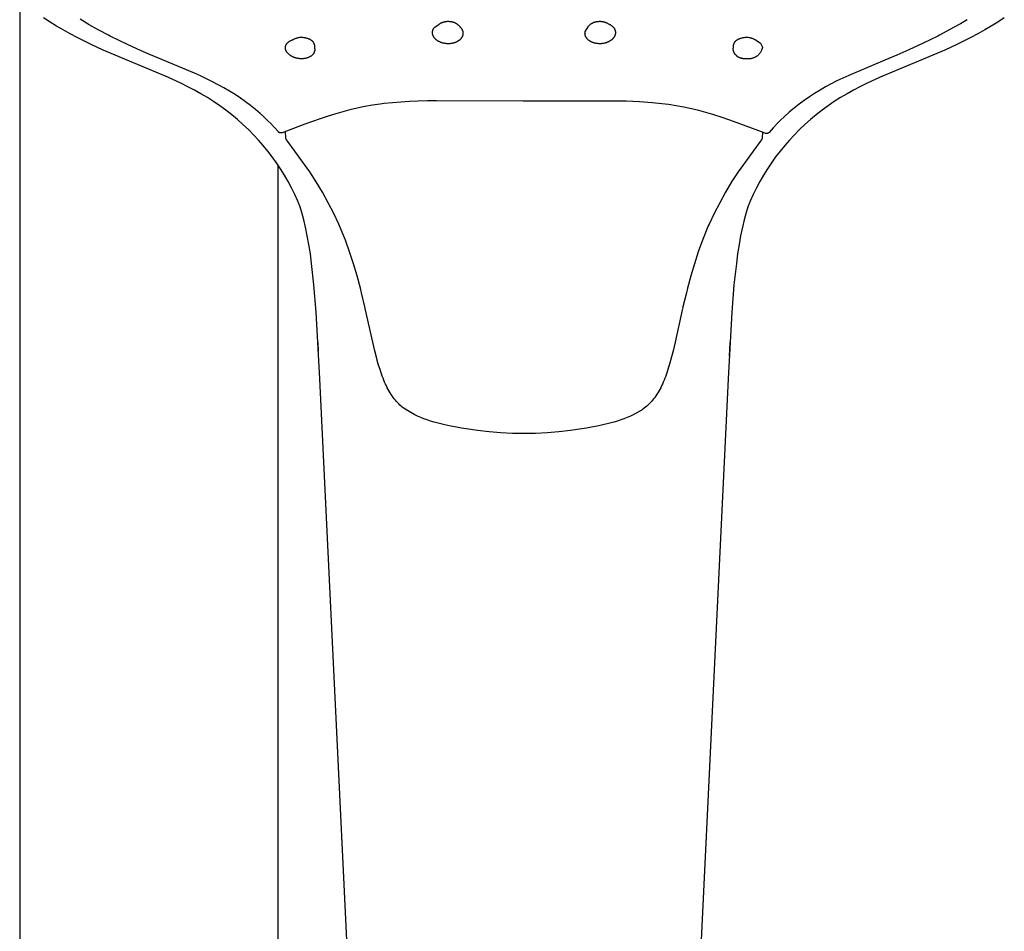
# Model space of a CAD drawing. Units: millimetres. Extents: x -213 to 208, y -726 to 726.
# Drawn here: x 111 to 195, y 468 to 546 of the extents above; entities that cross this region are included whole.
import ezdxf

# ---------------------------------------------------------------- set-up
doc = ezdxf.new("R2010")
doc.units = ezdxf.units.MM
doc.header["$MEASUREMENT"] = 0
doc.layers.add('Default', color=7, linetype='Continuous', true_color=0x000000)

msp = doc.modelspace()

# ---------------------------------------------------------------- linework, layer by layer
at = {"layer": 'Default', "color": 7, "true_color": 0xffffff}
for p, q in [((110.734, 547.808), (110.734, 409.177)), ((113.326, 545.95), (112.777, 546.305)), ((113.883, 545.608), (113.326, 545.95)), ((116.672, 545.714), (115.884, 546.181)), ((146.134, 545.524), (146.502, 545.776)), ((146.502, 545.776), (146.539, 545.8)), ((146.539, 545.8), (146.577, 545.824)), ((146.577, 545.824), (146.616, 545.846)), ((146.616, 545.846), (146.656, 545.867)), ((146.656, 545.867), (146.696, 545.886)), ((146.696, 545.886), (146.737, 545.904)), ((146.737, 545.904), (146.778, 545.921)), ((146.778, 545.921), (146.82, 545.936)), ((146.82, 545.936), (146.863, 545.95)), ((146.863, 545.95), (146.905, 545.962)), ((146.905, 545.962), (146.949, 545.973)), ((146.949, 545.973), (146.992, 545.983)), ((146.992, 545.983), (147.036, 545.991)), ((147.036, 545.991), (147.08, 545.998)), ((147.08, 545.998), (147.125, 546.003)), ((147.125, 546.003), (147.169, 546.006)), ((147.169, 546.006), (147.214, 546.008)), ((147.214, 546.008), (147.259, 546.009)), ((147.259, 546.009), (147.303, 546.008)), ((147.303, 546.008), (147.348, 546.006)), ((147.348, 546.006), (147.392, 546.002)), ((147.392, 546.002), (147.437, 545.997)), ((147.437, 545.997), (147.481, 545.99)), ((147.481, 545.99), (147.517, 545.986)), ((147.517, 545.986), (147.553, 545.981)), ((147.553, 545.981), (147.589, 545.975)), ((147.589, 545.975), (147.625, 545.967)), ((147.625, 545.967), (147.66, 545.959)), ((147.66, 545.959), (147.695, 545.949)), ((147.695, 545.949), (147.73, 545.938)), ((147.73, 545.938), (147.764, 545.925)), ((147.764, 545.925), (147.798, 545.912)), ((147.798, 545.912), (147.831, 545.898)), ((147.831, 545.898), (147.864, 545.882)), ((147.864, 545.882), (147.897, 545.865)), ((147.897, 545.865), (147.928, 545.848)), ((147.928, 545.848), (147.96, 545.829)), ((147.96, 545.829), (147.99, 545.809)), ((147.99, 545.809), (148.02, 545.788)), ((148.02, 545.788), (148.049, 545.766)), ((148.049, 545.766), (148.078, 545.743)), ((148.078, 545.743), (148.105, 545.72)), ((148.105, 545.72), (148.132, 545.695)), ((159.336, 545.695), (159.362, 545.72)), ((159.362, 545.72), (159.39, 545.743)), ((159.39, 545.743), (159.418, 545.766)), ((159.418, 545.766), (159.448, 545.788)), ((159.448, 545.788), (159.477, 545.809)), ((159.477, 545.809), (159.508, 545.829)), ((159.508, 545.829), (159.539, 545.848)), ((159.539, 545.848), (159.571, 545.865)), ((159.571, 545.865), (159.603, 545.882)), ((159.603, 545.882), (159.636, 545.898)), ((159.636, 545.898), (159.67, 545.912)), ((159.67, 545.912), (159.704, 545.925)), ((159.704, 545.925), (159.738, 545.938)), ((159.738, 545.938), (159.773, 545.949)), ((159.773, 545.949), (159.808, 545.959)), ((159.808, 545.959), (159.843, 545.967)), ((159.843, 545.967), (159.879, 545.975)), ((159.879, 545.975), (159.915, 545.981)), ((159.915, 545.981), (159.951, 545.986)), ((159.951, 545.986), (159.987, 545.99)), ((159.987, 545.99), (160.031, 545.997)), ((160.031, 545.997), (160.075, 546.002)), ((160.075, 546.002), (160.12, 546.006)), ((160.12, 546.006), (160.164, 546.008)), ((160.164, 546.008), (160.209, 546.009)), ((160.209, 546.009), (160.254, 546.008)), ((160.254, 546.008), (160.298, 546.006)), ((160.298, 546.006), (160.343, 546.003)), ((160.343, 546.003), (160.387, 545.998)), ((160.387, 545.998), (160.431, 545.991)), ((160.431, 545.991), (160.475, 545.983)), ((160.475, 545.983), (160.519, 545.973)), ((160.519, 545.973), (160.562, 545.962)), ((160.562, 545.962), (160.605, 545.95)), ((160.605, 545.95), (160.648, 545.936)), ((160.648, 545.936), (160.69, 545.921)), ((160.69, 545.921), (160.731, 545.904)), ((160.731, 545.904), (160.772, 545.886)), ((160.772, 545.886), (160.812, 545.867)), ((160.812, 545.867), (160.852, 545.846)), ((160.852, 545.846), (160.89, 545.824)), ((160.89, 545.824), (160.928, 545.8)), ((160.928, 545.8), (160.966, 545.776)), ((160.966, 545.776), (161.002, 545.76)), ((161.002, 545.76), (161.037, 545.743)), ((161.037, 545.743), (161.071, 545.724)), ((161.071, 545.724), (161.105, 545.705)), ((190.948, 545.803), (190.361, 545.469)), ((191.528, 546.147), (190.948, 545.803)), ((194.142, 545.95), (193.584, 545.608)), ((194.691, 546.305), (194.142, 545.95)), ((114.448, 545.278), (113.883, 545.608)), ((115.032, 544.953), (114.448, 545.278)), ((115.622, 544.639), (115.032, 544.953)), ((117.483, 545.262), (116.672, 545.714)), ((118.31, 544.824), (117.483, 545.262)), ((145.932, 545.06), (145.933, 545.072)), ((145.932, 545.048), (145.932, 545.06)), ((145.932, 545.036), (145.932, 545.048)), ((145.932, 545.024), (145.932, 545.036)), ((145.933, 545.012), (145.932, 545.024)), ((145.933, 545.072), (145.934, 545.084)), ((145.934, 544.999), (145.933, 545.012)), ((145.934, 545.084), (145.935, 545.097)), ((145.934, 544.987), (145.934, 544.999)), ((145.936, 544.974), (145.934, 544.987)), ((145.935, 545.097), (145.936, 545.109)), ((145.936, 545.109), (145.937, 545.121)), ((145.937, 544.962), (145.936, 544.974)), ((145.937, 545.121), (145.939, 545.133)), ((145.939, 544.95), (145.937, 544.962)), ((145.939, 545.133), (145.94, 545.145)), ((145.941, 544.937), (145.939, 544.95)), ((145.94, 545.145), (145.943, 545.157)), ((145.943, 544.925), (145.941, 544.937)), ((145.943, 545.157), (145.945, 545.169)), ((145.945, 544.913), (145.943, 544.925)), ((145.945, 545.169), (145.947, 545.181)), ((145.948, 544.901), (145.945, 544.913)), ((145.947, 545.181), (145.95, 545.192)), ((145.95, 544.889), (145.948, 544.901)), ((145.95, 545.192), (145.953, 545.204)), ((145.953, 544.877), (145.95, 544.889)), ((145.953, 545.204), (145.956, 545.216)), ((145.956, 545.216), (145.96, 545.228)), ((145.96, 545.228), (145.963, 545.24)), ((145.963, 545.24), (145.967, 545.252)), ((145.967, 545.252), (145.971, 545.264)), ((145.971, 545.264), (145.976, 545.276)), ((145.976, 545.276), (145.98, 545.287)), ((145.98, 545.287), (145.985, 545.299)), ((145.985, 545.299), (145.99, 545.31)), ((145.99, 545.31), (145.995, 545.322)), ((145.995, 545.322), (146.001, 545.333)), ((146.001, 545.333), (146.006, 545.344)), ((146.006, 545.344), (146.018, 545.367)), ((146.018, 545.367), (146.031, 545.388)), ((146.031, 545.388), (146.042, 545.406)), ((146.042, 545.406), (146.054, 545.424)), ((146.054, 545.424), (146.066, 545.442)), ((146.066, 545.442), (146.079, 545.459)), ((146.079, 545.459), (146.092, 545.475)), ((146.092, 545.475), (146.106, 545.492)), ((146.106, 545.492), (146.12, 545.508)), ((146.12, 545.508), (146.134, 545.524)), ((148.132, 545.695), (148.158, 545.669)), ((148.158, 545.669), (148.183, 545.643)), ((148.183, 545.643), (148.207, 545.616)), ((148.207, 545.616), (148.23, 545.587)), ((148.23, 545.587), (148.253, 545.559)), ((148.253, 545.559), (148.274, 545.529)), ((148.274, 545.529), (148.292, 545.513)), ((148.292, 545.513), (148.31, 545.497)), ((148.31, 545.497), (148.328, 545.48)), ((148.328, 545.48), (148.344, 545.463)), ((148.344, 545.463), (148.361, 545.445)), ((148.361, 545.445), (148.376, 545.426)), ((148.376, 545.426), (148.391, 545.407)), ((148.391, 545.407), (148.405, 545.387)), ((148.405, 545.387), (148.419, 545.367)), ((148.419, 545.367), (148.432, 545.347)), ((148.432, 545.347), (148.444, 545.326)), ((148.444, 545.326), (148.455, 545.304)), ((148.455, 545.304), (148.466, 545.282)), ((148.466, 545.282), (148.475, 545.26)), ((148.475, 545.26), (148.485, 545.238)), ((148.485, 545.238), (148.493, 545.215)), ((148.493, 545.215), (148.5, 545.192)), ((148.5, 545.192), (148.507, 545.168)), ((148.507, 545.168), (148.513, 545.145)), ((148.513, 545.145), (148.518, 545.121)), ((148.518, 545.121), (148.522, 545.097)), ((148.522, 544.88), (148.518, 544.856)), ((148.522, 545.097), (148.525, 545.073)), ((148.525, 544.904), (148.522, 544.88)), ((148.525, 545.073), (148.528, 545.049)), ((148.528, 544.928), (148.525, 544.904)), ((148.528, 545.049), (148.529, 545.025)), ((148.529, 544.952), (148.528, 544.928)), ((148.529, 545.025), (148.53, 545.001)), ((148.53, 544.976), (148.529, 544.952)), ((148.53, 545.001), (148.53, 544.976)), ((158.936, 544.987), (158.937, 545.007)), ((158.936, 544.966), (158.936, 544.987)), ((158.937, 544.946), (158.936, 544.966)), ((158.937, 545.018), (158.938, 545.029)), ((158.937, 545.007), (158.937, 545.018)), ((158.939, 544.925), (158.937, 544.946)), ((158.938, 545.029), (158.94, 545.051)), ((158.941, 544.905), (158.939, 544.925)), ((158.94, 545.051), (158.943, 545.073)), ((158.944, 544.885), (158.941, 544.905)), ((158.943, 545.073), (158.946, 545.095)), ((158.947, 544.864), (158.944, 544.885)), ((158.946, 545.095), (158.951, 545.117)), ((158.951, 545.117), (158.956, 545.138)), ((158.956, 545.138), (158.961, 545.159)), ((158.961, 545.159), (158.968, 545.181)), ((158.968, 545.181), (159.194, 545.529)), ((159.194, 545.529), (159.215, 545.559)), ((159.215, 545.559), (159.237, 545.587)), ((159.237, 545.587), (159.261, 545.616)), ((159.261, 545.616), (159.285, 545.643)), ((159.285, 545.643), (159.31, 545.669)), ((159.31, 545.669), (159.336, 545.695)), ((161.105, 545.705), (161.139, 545.684)), ((161.139, 545.684), (161.171, 545.662)), ((161.171, 545.662), (161.203, 545.639)), ((161.203, 545.639), (161.234, 545.615)), ((161.234, 545.615), (161.264, 545.59)), ((161.264, 545.59), (161.293, 545.564)), ((161.293, 545.564), (161.311, 545.548)), ((161.311, 545.548), (161.328, 545.533)), ((161.328, 545.533), (161.344, 545.516)), ((161.344, 545.516), (161.36, 545.499)), ((161.36, 545.499), (161.375, 545.481)), ((161.375, 545.481), (161.39, 545.463)), ((161.39, 545.463), (161.404, 545.445)), ((161.404, 545.445), (161.417, 545.426)), ((161.417, 545.426), (161.43, 545.406)), ((161.43, 545.406), (161.442, 545.386)), ((161.442, 545.386), (161.453, 545.366)), ((161.453, 545.366), (161.464, 545.345)), ((161.464, 545.345), (161.474, 545.324)), ((161.474, 545.324), (161.483, 545.303)), ((161.483, 545.303), (161.492, 545.281)), ((161.492, 545.281), (161.499, 545.259)), ((161.499, 545.259), (161.506, 545.237)), ((161.506, 545.237), (161.513, 545.215)), ((161.518, 544.892), (161.512, 544.87)), ((161.513, 545.215), (161.518, 545.192)), ((161.518, 545.192), (161.523, 545.17)), ((161.523, 544.915), (161.518, 544.892)), ((161.523, 545.17), (161.527, 545.147)), ((161.527, 544.938), (161.523, 544.915)), ((161.527, 545.147), (161.53, 545.124)), ((161.53, 544.961), (161.527, 544.938)), ((161.53, 545.124), (161.532, 545.1)), ((161.532, 544.984), (161.53, 544.961)), ((161.532, 545.1), (161.534, 545.077)), ((161.534, 545.007), (161.532, 544.984)), ((161.534, 545.077), (161.535, 545.054)), ((161.535, 545.031), (161.534, 545.007)), ((161.535, 545.054), (161.535, 545.031)), ((190.361, 545.469), (189.157, 544.824)), ((192.436, 544.953), (191.845, 544.639)), ((193.02, 545.278), (192.436, 544.953)), ((193.584, 545.608), (193.02, 545.278)), ((116.82, 544.042), (115.622, 544.639)), ((117.86, 543.562), (116.82, 544.042)), ((118.457, 544.748), (118.31, 544.824)), ((118.502, 544.725), (118.457, 544.748)), ((119.209, 544.369), (118.502, 544.725)), ((119.922, 544.026), (119.209, 544.369)), ((133.47, 544.037), (133.478, 544.051)), ((133.478, 544.051), (133.486, 544.064)), ((133.486, 544.064), (133.495, 544.078)), ((133.495, 544.078), (133.504, 544.091)), ((133.504, 544.091), (133.514, 544.104)), ((133.514, 544.104), (133.523, 544.117)), ((133.523, 544.117), (133.533, 544.129)), ((133.533, 544.129), (133.543, 544.141)), ((133.543, 544.141), (133.554, 544.153)), ((133.554, 544.153), (133.574, 544.175)), ((133.574, 544.175), (133.595, 544.196)), ((133.595, 544.196), (133.616, 544.216)), ((133.616, 544.216), (133.639, 544.236)), ((133.639, 544.236), (133.661, 544.255)), ((133.661, 544.255), (133.685, 544.273)), ((133.685, 544.273), (133.709, 544.29)), ((133.709, 544.29), (133.733, 544.307)), ((133.733, 544.307), (133.758, 544.322)), ((133.758, 544.322), (133.784, 544.337)), ((133.784, 544.337), (133.81, 544.351)), ((133.81, 544.351), (133.843, 544.369)), ((133.843, 544.369), (133.877, 544.385)), ((133.877, 544.385), (133.911, 544.4)), ((133.911, 544.4), (133.945, 544.414)), ((133.945, 544.414), (134.034, 544.445)), ((134.034, 544.445), (134.075, 544.469)), ((134.075, 544.469), (134.116, 544.492)), ((134.116, 544.492), (134.157, 544.513)), ((134.157, 544.513), (134.2, 544.533)), ((134.2, 544.533), (134.243, 544.551)), ((134.243, 544.551), (134.287, 544.568)), ((134.287, 544.568), (134.331, 544.584)), ((134.331, 544.584), (134.376, 544.598)), ((134.376, 544.598), (134.421, 544.61)), ((134.421, 544.61), (134.467, 544.621)), ((134.467, 544.621), (134.513, 544.63)), ((134.513, 544.63), (134.559, 544.638)), ((134.559, 544.638), (134.605, 544.644)), ((134.605, 544.644), (134.652, 544.649)), ((134.652, 544.649), (134.699, 544.652)), ((134.699, 544.652), (134.746, 544.653)), ((134.746, 544.653), (134.793, 544.653)), ((134.793, 544.653), (134.84, 544.651)), ((134.84, 544.651), (134.886, 544.648)), ((134.886, 544.648), (134.933, 544.643)), ((134.933, 544.643), (134.979, 544.637)), ((134.979, 544.637), (135.026, 544.629)), ((135.026, 544.629), (135.072, 544.619)), ((135.072, 544.619), (135.117, 544.608)), ((135.117, 544.608), (135.162, 544.596)), ((135.162, 544.596), (135.207, 544.582)), ((135.207, 544.582), (135.251, 544.566)), ((135.251, 544.566), (135.295, 544.549)), ((135.295, 544.549), (135.32, 544.543)), ((135.32, 544.543), (135.344, 544.536)), ((135.344, 544.536), (135.368, 544.529)), ((135.368, 544.529), (135.392, 544.521)), ((135.392, 544.521), (135.415, 544.512)), ((135.415, 544.512), (135.439, 544.502)), ((135.439, 544.502), (135.461, 544.491)), ((135.461, 544.491), (135.484, 544.48)), ((135.484, 544.48), (135.506, 544.468)), ((135.506, 544.468), (135.528, 544.455)), ((135.528, 544.455), (135.549, 544.441)), ((135.549, 544.441), (135.57, 544.427)), ((135.57, 544.427), (135.59, 544.412)), ((135.59, 544.412), (135.61, 544.396)), ((135.61, 544.396), (135.629, 544.38)), ((135.629, 544.38), (135.647, 544.363)), ((135.647, 544.363), (135.665, 544.345)), ((135.665, 544.345), (135.683, 544.327)), ((135.683, 544.327), (135.699, 544.308)), ((135.699, 544.308), (135.716, 544.289)), ((135.716, 544.289), (135.731, 544.269)), ((135.731, 544.269), (135.746, 544.248)), ((135.746, 544.248), (135.76, 544.227)), ((135.76, 544.227), (135.773, 544.206)), ((135.773, 544.206), (135.786, 544.184)), ((135.786, 544.184), (135.798, 544.162)), ((135.798, 544.162), (135.809, 544.139)), ((135.809, 544.139), (135.819, 544.116)), ((135.819, 544.116), (135.828, 544.093)), ((135.828, 544.093), (135.837, 544.069)), ((135.837, 544.069), (135.845, 544.045)), ((135.845, 544.045), (135.852, 544.021)), ((145.956, 544.865), (145.953, 544.877)), ((145.96, 544.853), (145.956, 544.865)), ((145.964, 544.841), (145.96, 544.853)), ((145.967, 544.829), (145.964, 544.841)), ((145.971, 544.817), (145.967, 544.829)), ((145.98, 544.795), (145.971, 544.817)), ((145.989, 544.772), (145.98, 544.795)), ((145.999, 544.75), (145.989, 544.772)), ((146.01, 544.728), (145.999, 544.75)), ((146.021, 544.707), (146.01, 544.728)), ((146.033, 544.686), (146.021, 544.707)), ((146.046, 544.666), (146.033, 544.686)), ((146.059, 544.645), (146.046, 544.666)), ((146.072, 544.625), (146.059, 544.645)), ((146.087, 544.606), (146.072, 544.625)), ((146.102, 544.587), (146.087, 544.606)), ((146.117, 544.568), (146.102, 544.587)), ((146.133, 544.55), (146.117, 544.568)), ((146.149, 544.532), (146.133, 544.55)), ((146.166, 544.514), (146.149, 544.532)), ((146.183, 544.497), (146.166, 544.514)), ((146.203, 544.478), (146.183, 544.497)), ((146.223, 544.459), (146.203, 544.478)), ((146.244, 544.441), (146.223, 544.459)), ((146.266, 544.424), (146.244, 544.441)), ((146.288, 544.407), (146.266, 544.424)), ((146.31, 544.391), (146.288, 544.407)), ((146.332, 544.375), (146.31, 544.391)), ((146.355, 544.359), (146.332, 544.375)), ((146.378, 544.344), (146.355, 544.359)), ((146.402, 544.33), (146.378, 544.344)), ((146.426, 544.316), (146.402, 544.33)), ((146.45, 544.302), (146.426, 544.316)), ((146.474, 544.289), (146.45, 544.302)), ((146.499, 544.277), (146.474, 544.289)), ((146.549, 544.253), (146.499, 544.277)), ((146.58, 544.239), (146.549, 544.253)), ((146.611, 544.225), (146.58, 544.239)), ((146.642, 544.213), (146.611, 544.225)), ((146.674, 544.201), (146.642, 544.213)), ((146.706, 544.19), (146.674, 544.201)), ((146.738, 544.179), (146.706, 544.19)), ((146.771, 544.169), (146.738, 544.179)), ((146.803, 544.16), (146.771, 544.169)), ((146.86, 544.145), (146.803, 544.16)), ((146.917, 544.133), (146.86, 544.145)), ((146.975, 544.122), (146.917, 544.133)), ((147.033, 544.113), (146.975, 544.122)), ((147.093, 544.106), (147.033, 544.113)), ((147.154, 544.101), (147.093, 544.106)), ((147.215, 544.098), (147.154, 544.101)), ((147.276, 544.097), (147.215, 544.098)), ((147.338, 544.098), (147.276, 544.097)), ((147.399, 544.101), (147.338, 544.098)), ((147.459, 544.106), (147.399, 544.101)), ((147.52, 544.114), (147.459, 544.106)), ((147.577, 544.123), (147.52, 544.114)), ((147.634, 544.134), (147.577, 544.123)), ((147.663, 544.14), (147.634, 544.134)), ((147.691, 544.146), (147.663, 544.14)), ((147.719, 544.154), (147.691, 544.146)), ((147.747, 544.161), (147.719, 544.154)), ((147.774, 544.169), (147.747, 544.161)), ((147.802, 544.178), (147.774, 544.169)), ((147.83, 544.187), (147.802, 544.178)), ((147.857, 544.197), (147.83, 544.187)), ((147.884, 544.207), (147.857, 544.197)), ((147.911, 544.218), (147.884, 544.207)), ((147.937, 544.229), (147.911, 544.218)), ((147.964, 544.241), (147.937, 544.229)), ((147.989, 544.253), (147.964, 544.241)), ((148.014, 544.265), (147.989, 544.253)), ((148.039, 544.278), (148.014, 544.265)), ((148.063, 544.292), (148.039, 544.278)), ((148.088, 544.306), (148.063, 544.292)), ((148.112, 544.32), (148.088, 544.306)), ((148.135, 544.335), (148.112, 544.32)), ((148.158, 544.351), (148.135, 544.335)), ((148.181, 544.367), (148.158, 544.351)), ((148.203, 544.384), (148.181, 544.367)), ((148.225, 544.401), (148.203, 544.384)), ((148.247, 544.419), (148.225, 544.401)), ((148.268, 544.438), (148.247, 544.419)), ((148.288, 544.457), (148.268, 544.438)), ((148.308, 544.477), (148.288, 544.457)), ((148.327, 544.497), (148.308, 544.477)), ((148.344, 544.515), (148.327, 544.497)), ((148.36, 544.533), (148.344, 544.515)), ((148.376, 544.551), (148.36, 544.533)), ((148.391, 544.57), (148.376, 544.551)), ((148.405, 544.59), (148.391, 544.57)), ((148.418, 544.61), (148.405, 544.59)), ((148.431, 544.631), (148.418, 544.61)), ((148.443, 544.652), (148.431, 544.631)), ((148.455, 544.673), (148.443, 544.652)), ((148.465, 544.695), (148.455, 544.673)), ((148.475, 544.717), (148.465, 544.695)), ((148.484, 544.74), (148.475, 544.717)), ((148.492, 544.762), (148.484, 544.74)), ((148.5, 544.785), (148.492, 544.762)), ((148.507, 544.809), (148.5, 544.785)), ((148.513, 544.832), (148.507, 544.809)), ((148.518, 544.856), (148.513, 544.832)), ((158.951, 544.844), (158.947, 544.864)), ((158.954, 544.832), (158.951, 544.844)), ((158.957, 544.82), (158.954, 544.832)), ((158.961, 544.808), (158.957, 544.82)), ((158.964, 544.796), (158.961, 544.808)), ((158.968, 544.784), (158.964, 544.796)), ((158.972, 544.773), (158.968, 544.784)), ((158.976, 544.761), (158.972, 544.773)), ((158.981, 544.749), (158.976, 544.761)), ((158.985, 544.738), (158.981, 544.749)), ((158.99, 544.726), (158.985, 544.738)), ((159, 544.704), (158.99, 544.726)), ((159.011, 544.681), (159, 544.704)), ((159.023, 544.659), (159.011, 544.681)), ((159.036, 544.638), (159.023, 544.659)), ((159.049, 544.616), (159.036, 544.638)), ((159.063, 544.596), (159.049, 544.616)), ((159.077, 544.575), (159.063, 544.596)), ((159.092, 544.555), (159.077, 544.575)), ((159.108, 544.536), (159.092, 544.555)), ((159.124, 544.516), (159.108, 544.536)), ((159.141, 544.498), (159.124, 544.516)), ((159.16, 544.478), (159.141, 544.498)), ((159.179, 544.458), (159.16, 544.478)), ((159.2, 544.439), (159.179, 544.458)), ((159.22, 544.42), (159.2, 544.439)), ((159.242, 544.402), (159.22, 544.42)), ((159.263, 544.385), (159.242, 544.402)), ((159.286, 544.368), (159.263, 544.385)), ((159.308, 544.352), (159.286, 544.368)), ((159.331, 544.336), (159.308, 544.352)), ((159.355, 544.321), (159.331, 544.336)), ((159.378, 544.306), (159.355, 544.321)), ((159.403, 544.292), (159.378, 544.306)), ((159.427, 544.279), (159.403, 544.292)), ((159.452, 544.266), (159.427, 544.279)), ((159.477, 544.253), (159.452, 544.266)), ((159.502, 544.241), (159.477, 544.253)), ((159.528, 544.23), (159.502, 544.241)), ((159.554, 544.218), (159.528, 544.23)), ((159.581, 544.208), (159.554, 544.218)), ((159.608, 544.197), (159.581, 544.208)), ((159.635, 544.188), (159.608, 544.197)), ((159.662, 544.179), (159.635, 544.188)), ((159.69, 544.17), (159.662, 544.179)), ((159.717, 544.162), (159.69, 544.17)), ((159.745, 544.154), (159.717, 544.162)), ((159.773, 544.147), (159.745, 544.154)), ((159.801, 544.141), (159.773, 544.147)), ((159.829, 544.134), (159.801, 544.141)), ((159.885, 544.124), (159.829, 544.134)), ((159.942, 544.115), (159.885, 544.124)), ((159.975, 544.11), (159.942, 544.115)), ((160.008, 544.107), (159.975, 544.11)), ((160.041, 544.104), (160.008, 544.107)), ((160.074, 544.101), (160.041, 544.104)), ((160.107, 544.099), (160.074, 544.101)), ((160.14, 544.098), (160.107, 544.099)), ((160.173, 544.097), (160.14, 544.098)), ((160.206, 544.097), (160.173, 544.097)), ((160.239, 544.098), (160.206, 544.097)), ((160.272, 544.099), (160.239, 544.098)), ((160.305, 544.101), (160.272, 544.099)), ((160.338, 544.103), (160.305, 544.101)), ((160.371, 544.106), (160.338, 544.103)), ((160.404, 544.11), (160.371, 544.106)), ((160.437, 544.114), (160.404, 544.11)), ((160.47, 544.119), (160.437, 544.114)), ((160.528, 544.129), (160.47, 544.119)), ((160.587, 544.141), (160.528, 544.129)), ((160.644, 544.155), (160.587, 544.141)), ((160.673, 544.162), (160.644, 544.155)), ((160.701, 544.17), (160.673, 544.162)), ((160.73, 544.179), (160.701, 544.17)), ((160.758, 544.188), (160.73, 544.179)), ((160.786, 544.198), (160.758, 544.188)), ((160.814, 544.208), (160.786, 544.198)), ((160.841, 544.219), (160.814, 544.208)), ((160.869, 544.23), (160.841, 544.219)), ((160.896, 544.242), (160.869, 544.23)), ((160.923, 544.254), (160.896, 544.242)), ((160.948, 544.266), (160.923, 544.254)), ((160.972, 544.278), (160.948, 544.266)), ((160.997, 544.291), (160.972, 544.278)), ((161.02, 544.304), (160.997, 544.291)), ((161.044, 544.318), (161.02, 544.304)), ((161.068, 544.332), (161.044, 544.318)), ((161.091, 544.347), (161.068, 544.332)), ((161.114, 544.362), (161.091, 544.347)), ((161.136, 544.377), (161.114, 544.362)), ((161.158, 544.393), (161.136, 544.377)), ((161.18, 544.41), (161.158, 544.393)), ((161.202, 544.426), (161.18, 544.41)), ((161.223, 544.444), (161.202, 544.426)), ((161.243, 544.462), (161.223, 544.444)), ((161.263, 544.48), (161.243, 544.462)), ((161.283, 544.499), (161.263, 544.48)), ((161.304, 544.52), (161.283, 544.499)), ((161.324, 544.541), (161.304, 544.52)), ((161.343, 544.563), (161.324, 544.541)), ((161.362, 544.585), (161.343, 544.563)), ((161.38, 544.608), (161.362, 544.585)), ((161.398, 544.632), (161.38, 544.608)), ((161.414, 544.656), (161.398, 544.632)), ((161.422, 544.668), (161.414, 544.656)), ((161.43, 544.681), (161.422, 544.668)), ((161.442, 544.701), (161.43, 544.681)), ((161.453, 544.721), (161.442, 544.701)), ((161.463, 544.741), (161.453, 544.721)), ((161.473, 544.762), (161.463, 544.741)), ((161.482, 544.783), (161.473, 544.762)), ((161.491, 544.804), (161.482, 544.783)), ((161.499, 544.826), (161.491, 544.804)), ((161.506, 544.847), (161.499, 544.826)), ((161.512, 544.87), (161.506, 544.847)), ((171.616, 544.021), (171.623, 544.045)), ((171.623, 544.045), (171.631, 544.069)), ((171.631, 544.069), (171.639, 544.093)), ((171.639, 544.093), (171.649, 544.116)), ((171.649, 544.116), (171.659, 544.139)), ((171.659, 544.139), (171.67, 544.162)), ((171.67, 544.162), (171.682, 544.184)), ((171.682, 544.184), (171.694, 544.206)), ((171.694, 544.206), (171.708, 544.227)), ((171.708, 544.227), (171.722, 544.248)), ((171.722, 544.248), (171.737, 544.269)), ((171.737, 544.269), (171.752, 544.289)), ((171.752, 544.289), (171.768, 544.308)), ((171.768, 544.308), (171.785, 544.327)), ((171.785, 544.327), (171.802, 544.345)), ((171.802, 544.345), (171.82, 544.363)), ((171.82, 544.363), (171.839, 544.38)), ((171.839, 544.38), (171.858, 544.396)), ((171.858, 544.396), (171.878, 544.412)), ((171.878, 544.412), (171.898, 544.427)), ((171.898, 544.427), (171.919, 544.441)), ((171.919, 544.441), (171.94, 544.455)), ((171.94, 544.455), (171.962, 544.468)), ((171.962, 544.468), (171.984, 544.48)), ((171.984, 544.48), (172.006, 544.491)), ((172.006, 544.491), (172.029, 544.502)), ((172.029, 544.502), (172.052, 544.512)), ((172.052, 544.512), (172.076, 544.521)), ((172.076, 544.521), (172.1, 544.529)), ((172.1, 544.529), (172.124, 544.536)), ((172.124, 544.536), (172.148, 544.543)), ((172.148, 544.543), (172.173, 544.549)), ((172.173, 544.549), (172.216, 544.566)), ((172.216, 544.566), (172.261, 544.582)), ((172.261, 544.582), (172.305, 544.596)), ((172.305, 544.596), (172.35, 544.608)), ((172.35, 544.608), (172.396, 544.619)), ((172.396, 544.619), (172.442, 544.629)), ((172.442, 544.629), (172.488, 544.637)), ((172.488, 544.637), (172.535, 544.643)), ((172.535, 544.643), (172.581, 544.648)), ((172.581, 544.648), (172.628, 544.651)), ((172.628, 544.651), (172.675, 544.653)), ((172.675, 544.653), (172.722, 544.653)), ((172.722, 544.653), (172.769, 544.652)), ((172.769, 544.652), (172.815, 544.649)), ((172.815, 544.649), (172.862, 544.644)), ((172.862, 544.644), (172.909, 544.638)), ((172.909, 544.638), (172.955, 544.63)), ((172.955, 544.63), (173.001, 544.621)), ((173.001, 544.621), (173.046, 544.61)), ((173.046, 544.61), (173.092, 544.598)), ((173.092, 544.598), (173.136, 544.584)), ((173.136, 544.584), (173.181, 544.568)), ((173.181, 544.568), (173.224, 544.551)), ((173.224, 544.551), (173.268, 544.533)), ((173.268, 544.533), (173.31, 544.513)), ((173.31, 544.513), (173.352, 544.492)), ((173.352, 544.492), (173.393, 544.469)), ((173.393, 544.469), (173.433, 544.445)), ((173.433, 544.445), (173.543, 544.405)), ((173.543, 544.405), (173.914, 544.153)), ((173.914, 544.153), (174.073, 543.799)), ((187.775, 544.134), (186.549, 543.571)), ((188.966, 544.725), (187.775, 544.134)), ((189.011, 544.748), (188.966, 544.725)), ((189.157, 544.824), (189.011, 544.748)), ((190.648, 544.042), (189.607, 543.562)), ((191.845, 544.639), (190.648, 544.042)), ((123.369, 541.243), (117.86, 543.562)), ((120.726, 543.656), (119.922, 544.026)), ((121.536, 543.302), (120.726, 543.656)), ((122.556, 542.872), (121.536, 543.302)), ((133.393, 543.771), (133.394, 543.785)), ((133.393, 543.756), (133.393, 543.771)), ((133.393, 543.742), (133.393, 543.756)), ((133.393, 543.728), (133.393, 543.742)), ((133.394, 543.714), (133.393, 543.728)), ((133.394, 543.785), (133.395, 543.799)), ((133.395, 543.699), (133.394, 543.714)), ((133.395, 543.799), (133.396, 543.813)), ((133.397, 543.683), (133.395, 543.699)), ((133.396, 543.813), (133.398, 543.827)), ((133.399, 543.668), (133.397, 543.683)), ((133.398, 543.827), (133.4, 543.841)), ((133.401, 543.653), (133.399, 543.668)), ((133.4, 543.841), (133.402, 543.854)), ((133.404, 543.637), (133.401, 543.653)), ((133.402, 543.854), (133.405, 543.868)), ((133.408, 543.622), (133.404, 543.637)), ((133.405, 543.868), (133.408, 543.882)), ((133.408, 543.882), (133.412, 543.896)), ((133.411, 543.607), (133.408, 543.622)), ((133.415, 543.592), (133.411, 543.607)), ((133.412, 543.896), (133.415, 543.909)), ((133.415, 543.909), (133.419, 543.923)), ((133.42, 543.577), (133.415, 543.592)), ((133.419, 543.923), (133.424, 543.936)), ((133.424, 543.562), (133.42, 543.577)), ((133.424, 543.936), (133.429, 543.951)), ((133.43, 543.547), (133.424, 543.562)), ((133.429, 543.951), (133.435, 543.966)), ((133.435, 543.532), (133.43, 543.547)), ((133.435, 543.966), (133.441, 543.98)), ((133.441, 543.518), (133.435, 543.532)), ((133.441, 543.98), (133.448, 543.995)), ((133.447, 543.504), (133.441, 543.518)), ((133.453, 543.489), (133.447, 543.504)), ((133.448, 543.995), (133.455, 544.009)), ((133.46, 543.475), (133.453, 543.489)), ((133.455, 544.009), (133.462, 544.023)), ((133.468, 543.46), (133.46, 543.475)), ((133.462, 544.023), (133.47, 544.037)), ((133.475, 543.445), (133.468, 543.46)), ((133.484, 543.431), (133.475, 543.445)), ((133.492, 543.416), (133.484, 543.431)), ((133.501, 543.402), (133.492, 543.416)), ((133.51, 543.388), (133.501, 543.402)), ((133.52, 543.374), (133.51, 543.388)), ((133.53, 543.361), (133.52, 543.374)), ((133.539, 543.347), (133.53, 543.361)), ((133.55, 543.334), (133.539, 543.347)), ((133.56, 543.321), (133.55, 543.334)), ((133.571, 543.308), (133.56, 543.321)), ((133.593, 543.282), (133.571, 543.308)), ((133.616, 543.258), (133.593, 543.282)), ((133.643, 543.231), (133.616, 543.258)), ((133.67, 543.205), (133.643, 543.231)), ((133.699, 543.181), (133.67, 543.205)), ((135.749, 543.205), (135.733, 543.185)), ((135.764, 543.226), (135.749, 543.205)), ((135.778, 543.247), (135.764, 543.226)), ((135.792, 543.268), (135.778, 543.247)), ((135.805, 543.29), (135.792, 543.268)), ((135.816, 543.312), (135.805, 543.29)), ((135.828, 543.335), (135.816, 543.312)), ((135.838, 543.358), (135.828, 543.335)), ((135.848, 543.381), (135.838, 543.358)), ((135.856, 543.405), (135.848, 543.381)), ((135.852, 544.021), (135.858, 543.997)), ((135.864, 543.429), (135.856, 543.405)), ((135.858, 543.997), (135.864, 543.972)), ((135.864, 543.972), (135.868, 543.947)), ((135.871, 543.454), (135.864, 543.429)), ((135.868, 543.947), (135.872, 543.922)), ((135.878, 543.478), (135.871, 543.454)), ((135.872, 543.922), (135.875, 543.897)), ((135.876, 543.771), (135.874, 543.746)), ((135.874, 543.746), (135.878, 543.727)), ((135.875, 543.897), (135.877, 543.872)), ((135.877, 543.796), (135.876, 543.771)), ((135.877, 543.872), (135.878, 543.847)), ((135.878, 543.822), (135.877, 543.796)), ((135.878, 543.847), (135.878, 543.822)), ((135.878, 543.727), (135.882, 543.708)), ((135.883, 543.503), (135.878, 543.478)), ((135.882, 543.708), (135.886, 543.689)), ((135.888, 543.528), (135.883, 543.503)), ((135.886, 543.689), (135.888, 543.67)), ((135.888, 543.67), (135.891, 543.65)), ((135.891, 543.553), (135.888, 543.528)), ((135.891, 543.65), (135.892, 543.631)), ((135.892, 543.572), (135.891, 543.553)), ((135.892, 543.631), (135.893, 543.611)), ((135.893, 543.592), (135.892, 543.572)), ((135.893, 543.611), (135.893, 543.592)), ((171.575, 543.613), (171.576, 543.632)), ((171.575, 543.594), (171.575, 543.613)), ((171.575, 543.575), (171.575, 543.594)), ((171.577, 543.548), (171.575, 543.575)), ((171.576, 543.632), (171.577, 543.652)), ((171.577, 543.652), (171.579, 543.671)), ((171.586, 543.516), (171.577, 543.548)), ((171.579, 543.671), (171.582, 543.69)), ((171.582, 543.69), (171.585, 543.709)), ((171.585, 543.709), (171.589, 543.727)), ((171.596, 543.484), (171.586, 543.516)), ((171.589, 543.727), (171.594, 543.746)), ((171.59, 543.847), (171.591, 543.872)), ((171.59, 543.822), (171.59, 543.847)), ((171.59, 543.796), (171.59, 543.822)), ((171.592, 543.771), (171.59, 543.796)), ((171.591, 543.872), (171.593, 543.897)), ((171.594, 543.746), (171.592, 543.771)), ((171.593, 543.897), (171.596, 543.922)), ((171.596, 543.922), (171.599, 543.947)), ((171.607, 543.452), (171.596, 543.484)), ((171.599, 543.947), (171.604, 543.972)), ((171.604, 543.972), (171.609, 543.997)), ((171.619, 543.421), (171.607, 543.452)), ((171.609, 543.997), (171.616, 544.021)), ((171.633, 543.39), (171.619, 543.421)), ((171.647, 543.359), (171.633, 543.39)), ((171.662, 543.329), (171.647, 543.359)), ((171.679, 543.3), (171.662, 543.329)), ((171.696, 543.271), (171.679, 543.3)), ((171.715, 543.243), (171.696, 543.271)), ((171.734, 543.216), (171.715, 543.243)), ((171.755, 543.189), (171.734, 543.216)), ((173.788, 543.224), (173.759, 543.192)), ((173.816, 543.257), (173.788, 543.224)), ((173.843, 543.291), (173.816, 543.257)), ((173.868, 543.326), (173.843, 543.291)), ((173.893, 543.362), (173.868, 543.326)), ((173.916, 543.398), (173.893, 543.362)), ((173.938, 543.436), (173.916, 543.398)), ((173.958, 543.474), (173.938, 543.436)), ((173.977, 543.513), (173.958, 543.474)), ((173.995, 543.552), (173.977, 543.513)), ((174.012, 543.592), (173.995, 543.552)), ((174.027, 543.632), (174.012, 543.592)), ((174.04, 543.674), (174.027, 543.632)), ((174.053, 543.715), (174.04, 543.674)), ((174.063, 543.757), (174.053, 543.715)), ((174.073, 543.799), (174.063, 543.757)), ((189.607, 543.562), (184.099, 541.243)), ((186.549, 543.571), (185.539, 543.134)), ((125.648, 541.579), (122.556, 542.872)), ((133.728, 543.157), (133.699, 543.181)), ((133.757, 543.134), (133.728, 543.157)), ((133.788, 543.111), (133.757, 543.134)), ((133.819, 543.09), (133.788, 543.111)), ((133.851, 543.07), (133.819, 543.09)), ((133.888, 543.048), (133.851, 543.07)), ((133.925, 543.027), (133.888, 543.048)), ((133.963, 543.007), (133.925, 543.027)), ((134.001, 542.988), (133.963, 543.007)), ((134.04, 542.97), (134.001, 542.988)), ((134.08, 542.953), (134.04, 542.97)), ((134.12, 542.937), (134.08, 542.953)), ((134.16, 542.923), (134.12, 542.937)), ((134.2, 542.909), (134.16, 542.923)), ((134.24, 542.896), (134.2, 542.909)), ((134.28, 542.885), (134.24, 542.896)), ((134.321, 542.874), (134.28, 542.885)), ((134.362, 542.864), (134.321, 542.874)), ((134.403, 542.855), (134.362, 542.864)), ((134.444, 542.847), (134.403, 542.855)), ((134.486, 542.841), (134.444, 542.847)), ((134.531, 542.834), (134.486, 542.841)), ((134.577, 542.829), (134.531, 542.834)), ((134.623, 542.824), (134.577, 542.829)), ((134.668, 542.821), (134.623, 542.824)), ((134.714, 542.82), (134.668, 542.821)), ((134.76, 542.819), (134.714, 542.82)), ((134.806, 542.819), (134.76, 542.819)), ((134.852, 542.821), (134.806, 542.819)), ((134.902, 542.823), (134.852, 542.821)), ((134.952, 542.827), (134.902, 542.823)), ((135.001, 542.833), (134.952, 542.827)), ((135.051, 542.841), (135.001, 542.833)), ((135.1, 542.85), (135.051, 542.841)), ((135.149, 542.861), (135.1, 542.85)), ((135.197, 542.874), (135.149, 542.861)), ((135.245, 542.888), (135.197, 542.874)), ((135.293, 542.904), (135.245, 542.888)), ((135.339, 542.922), (135.293, 542.904)), ((135.386, 542.941), (135.339, 542.922)), ((135.431, 542.962), (135.386, 542.941)), ((135.476, 542.985), (135.431, 542.962)), ((135.499, 542.996), (135.476, 542.985)), ((135.521, 543.008), (135.499, 542.996)), ((135.543, 543.02), (135.521, 543.008)), ((135.564, 543.034), (135.543, 543.02)), ((135.585, 543.048), (135.564, 543.034)), ((135.606, 543.063), (135.585, 543.048)), ((135.626, 543.078), (135.606, 543.063)), ((135.645, 543.094), (135.626, 543.078)), ((135.664, 543.111), (135.645, 543.094)), ((135.682, 543.129), (135.664, 543.111)), ((135.7, 543.147), (135.682, 543.129)), ((135.717, 543.166), (135.7, 543.147)), ((135.733, 543.185), (135.717, 543.166)), ((171.776, 543.163), (171.755, 543.189)), ((171.798, 543.137), (171.776, 543.163)), ((171.821, 543.113), (171.798, 543.137)), ((171.845, 543.089), (171.821, 543.113)), ((171.87, 543.066), (171.845, 543.089)), ((171.895, 543.044), (171.87, 543.066)), ((171.921, 543.023), (171.895, 543.044)), ((171.948, 543.003), (171.921, 543.023)), ((171.976, 542.983), (171.948, 543.003)), ((172.004, 542.965), (171.976, 542.983)), ((172.033, 542.948), (172.004, 542.965)), ((172.062, 542.931), (172.033, 542.948)), ((172.092, 542.916), (172.062, 542.931)), ((172.123, 542.902), (172.092, 542.916)), ((172.154, 542.888), (172.123, 542.902)), ((172.185, 542.876), (172.154, 542.888)), ((172.217, 542.865), (172.185, 542.876)), ((172.249, 542.855), (172.217, 542.865)), ((172.282, 542.846), (172.249, 542.855)), ((172.314, 542.839), (172.282, 542.846)), ((172.347, 542.832), (172.314, 542.839)), ((172.381, 542.827), (172.347, 542.832)), ((172.414, 542.822), (172.381, 542.827)), ((172.448, 542.819), (172.414, 542.822)), ((172.481, 542.817), (172.448, 542.819)), ((172.515, 542.816), (172.481, 542.817)), ((172.549, 542.817), (172.515, 542.816)), ((172.582, 542.818), (172.549, 542.817)), ((172.616, 542.821), (172.582, 542.818)), ((172.658, 542.813), (172.616, 542.821)), ((172.701, 542.808), (172.658, 542.813)), ((172.744, 542.803), (172.701, 542.808)), ((172.787, 542.8), (172.744, 542.803)), ((172.831, 542.799), (172.787, 542.8)), ((172.874, 542.799), (172.831, 542.799)), ((172.917, 542.801), (172.874, 542.799)), ((172.96, 542.804), (172.917, 542.801)), ((173.003, 542.808), (172.96, 542.804)), ((173.046, 542.815), (173.003, 542.808)), ((173.089, 542.822), (173.046, 542.815)), ((173.131, 542.831), (173.089, 542.822)), ((173.173, 542.842), (173.131, 542.831)), ((173.214, 542.854), (173.173, 542.842)), ((173.255, 542.867), (173.214, 542.854)), ((173.296, 542.882), (173.255, 542.867)), ((173.336, 542.898), (173.296, 542.882)), ((173.376, 542.915), (173.336, 542.898)), ((173.415, 542.934), (173.376, 542.915)), ((173.453, 542.955), (173.415, 542.934)), ((173.49, 542.976), (173.453, 542.955)), ((173.527, 542.999), (173.49, 542.976)), ((173.563, 543.023), (173.527, 542.999)), ((173.598, 543.048), (173.563, 543.023)), ((173.632, 543.075), (173.598, 543.048)), ((173.665, 543.103), (173.632, 543.075)), ((173.697, 543.131), (173.665, 543.103)), ((173.729, 543.161), (173.697, 543.131)), ((173.759, 543.192), (173.729, 543.161)), ((184.514, 542.708), (181.425, 541.402)), ((185.539, 543.134), (184.514, 542.708)), ((126.16, 541.349), (125.648, 541.579)), ((124.522, 540.712), (123.369, 541.243)), ((125.084, 540.433), (124.522, 540.712)), ((126.668, 541.11), (126.16, 541.349)), ((127.171, 540.863), (126.668, 541.11)), ((127.669, 540.605), (127.171, 540.863)), ((180.413, 540.921), (179.927, 540.673)), ((180.917, 541.166), (180.413, 540.921)), ((181.425, 541.402), (180.917, 541.166)), ((182.946, 540.712), (182.384, 540.433)), ((184.099, 541.243), (182.946, 540.712)), ((125.634, 540.144), (125.084, 540.433)), ((126.19, 539.837), (125.634, 540.144)), ((128.154, 540.339), (127.669, 540.605)), ((128.632, 540.06), (128.154, 540.339)), ((129.099, 539.769), (128.632, 540.06)), ((178.512, 539.86), (178.067, 539.571)), ((178.976, 540.144), (178.512, 539.86)), ((179.447, 540.414), (178.976, 540.144)), ((179.927, 540.673), (179.447, 540.414)), ((181.834, 540.144), (181.278, 539.837)), ((182.384, 540.433), (181.834, 540.144)), ((126.736, 539.512), (126.19, 539.837)), ((127.271, 539.17), (126.736, 539.512)), ((127.796, 538.812), (127.271, 539.17)), ((129.558, 539.463), (129.099, 539.769)), ((129.995, 539.153), (129.558, 539.463)), ((130.421, 538.828), (129.995, 539.153)), ((142.521, 539.063), (141.825, 538.991)), ((143.236, 539.119), (142.521, 539.063)), ((143.969, 539.163), (143.236, 539.119)), ((144.721, 539.194), (143.969, 539.163)), ((145.493, 539.215), (144.721, 539.194)), ((146.284, 539.228), (145.493, 539.215)), ((153.672, 539.211), (146.284, 539.228)), ((153.734, 539.211), (153.672, 539.211)), ((162.457, 539.193), (153.734, 539.211)), ((163.585, 539.145), (162.457, 539.193)), ((164.672, 539.069), (163.585, 539.145)), ((166.058, 538.915), (164.672, 539.069)), ((177.631, 539.268), (177.206, 538.952)), ((178.067, 539.571), (177.631, 539.268)), ((180.196, 539.17), (179.672, 538.812)), ((180.732, 539.512), (180.196, 539.17)), ((181.278, 539.837), (180.732, 539.512)), ((128.309, 538.437), (127.796, 538.812)), ((128.81, 538.046), (128.309, 538.437)), ((130.837, 538.491), (130.421, 538.828)), ((131.241, 538.14), (130.837, 538.491)), ((138.894, 538.465), (137.688, 538.132)), ((139.523, 538.612), (138.894, 538.465)), ((140.156, 538.741), (139.523, 538.612)), ((140.818, 538.855), (140.156, 538.741)), ((141.483, 538.949), (140.818, 538.855)), ((141.825, 538.991), (141.483, 538.949)), ((166.719, 538.815), (166.058, 538.915)), ((167.377, 538.695), (166.719, 538.815)), ((168.007, 538.561), (167.377, 538.695)), ((168.632, 538.409), (168.007, 538.561)), ((169.834, 538.066), (168.632, 538.409)), ((176.359, 538.258), (175.94, 537.879)), ((176.791, 538.623), (176.359, 538.258)), ((177.206, 538.952), (176.791, 538.623)), ((179.158, 538.437), (178.657, 538.046)), ((179.672, 538.812), (179.158, 538.437)), ((129.299, 537.64), (128.81, 538.046)), ((129.774, 537.218), (129.299, 537.64)), ((131.521, 537.885), (131.241, 538.14)), ((131.796, 537.623), (131.521, 537.885)), ((132.22, 537.198), (131.796, 537.623)), ((136.366, 537.7), (135.053, 537.226)), ((137.025, 537.922), (136.366, 537.7)), ((137.688, 538.132), (137.025, 537.922)), ((170.716, 537.777), (169.834, 538.066)), ((171.592, 537.468), (170.716, 537.777)), ((174.309, 536.459), (171.592, 537.468)), ((175.589, 537.543), (175.247, 537.198)), ((175.94, 537.879), (175.589, 537.543)), ((178.169, 537.64), (177.694, 537.218)), ((178.657, 538.046), (178.169, 537.64)), ((130.236, 536.782), (129.774, 537.218)), ((130.673, 536.34), (130.236, 536.782)), ((132.25, 537.167), (132.22, 537.198)), ((132.489, 536.915), (132.25, 537.167)), ((132.791, 536.586), (132.489, 536.915)), ((132.814, 536.562), (132.791, 536.586)), ((132.821, 536.556), (132.814, 536.562)), ((132.828, 536.55), (132.821, 536.556)), ((132.835, 536.544), (132.828, 536.55)), ((132.842, 536.539), (132.835, 536.544)), ((132.85, 536.533), (132.842, 536.539)), ((132.857, 536.528), (132.85, 536.533)), ((132.865, 536.524), (132.857, 536.528)), ((132.873, 536.519), (132.865, 536.524)), ((132.88, 536.515), (132.873, 536.519)), ((132.888, 536.512), (132.88, 536.515)), ((132.896, 536.508), (132.888, 536.512)), ((132.903, 536.505), (132.896, 536.508)), ((132.911, 536.502), (132.903, 536.505)), ((132.919, 536.499), (132.911, 536.502)), ((132.927, 536.497), (132.919, 536.499)), ((132.935, 536.495), (132.927, 536.497)), ((132.944, 536.493), (132.935, 536.495)), ((132.952, 536.491), (132.944, 536.493)), ((132.96, 536.49), (132.952, 536.491)), ((132.969, 536.489), (132.96, 536.49)), ((132.977, 536.488), (132.969, 536.489)), ((132.988, 536.487), (132.977, 536.488)), ((133, 536.487), (132.988, 536.487)), ((133.011, 536.487), (133, 536.487)), ((133.022, 536.487), (133.011, 536.487)), ((133.034, 536.488), (133.022, 536.487)), ((133.045, 536.489), (133.034, 536.488)), ((133.055, 536.49), (133.045, 536.489)), ((133.065, 536.492), (133.055, 536.49)), ((133.075, 536.494), (133.065, 536.492)), ((133.085, 536.496), (133.075, 536.494)), ((133.095, 536.499), (133.085, 536.496)), ((133.116, 536.506), (133.095, 536.499)), ((135.053, 537.226), (133.116, 536.506)), ((133.426, 536.054), (133.405, 536.612)), ((174.06, 536.551), (174.041, 536.054)), ((174.575, 536.485), (174.568, 536.481)), ((174.581, 536.49), (174.575, 536.485)), ((174.588, 536.495), (174.581, 536.49)), ((174.594, 536.5), (174.588, 536.495)), ((174.6, 536.505), (174.594, 536.5)), ((174.635, 536.54), (174.6, 536.505)), ((174.978, 536.914), (174.635, 536.54)), ((175.218, 537.168), (174.978, 536.914)), ((175.247, 537.198), (175.218, 537.168)), ((177.232, 536.782), (176.795, 536.34)), ((177.694, 537.218), (177.232, 536.782)), ((131.096, 535.885), (130.673, 536.34)), ((131.504, 535.416), (131.096, 535.885)), ((133.495, 535.875), (133.426, 536.054)), ((133.499, 535.869), (133.495, 535.875)), ((135.477, 533.181), (133.499, 535.869)), ((173.969, 535.87), (171.99, 533.181)), ((173.973, 535.875), (173.969, 535.87)), ((174.041, 536.054), (173.973, 535.875)), ((174.332, 536.452), (174.309, 536.459)), ((174.341, 536.449), (174.332, 536.452)), ((174.351, 536.447), (174.341, 536.449)), ((174.361, 536.445), (174.351, 536.447)), ((174.37, 536.443), (174.361, 536.445)), ((174.38, 536.442), (174.37, 536.443)), ((174.391, 536.441), (174.38, 536.442)), ((174.402, 536.44), (174.391, 536.441)), ((174.413, 536.439), (174.402, 536.44)), ((174.424, 536.439), (174.413, 536.439)), ((174.435, 536.44), (174.424, 536.439)), ((174.45, 536.441), (174.435, 536.44)), ((174.459, 536.442), (174.45, 536.441)), ((174.468, 536.443), (174.459, 536.442)), ((174.478, 536.445), (174.468, 536.443)), ((174.487, 536.447), (174.478, 536.445)), ((174.496, 536.449), (174.487, 536.447)), ((174.505, 536.452), (174.496, 536.449)), ((174.514, 536.455), (174.505, 536.452)), ((174.518, 536.456), (174.514, 536.455)), ((174.525, 536.459), (174.518, 536.456)), ((174.533, 536.462), (174.525, 536.459)), ((174.54, 536.465), (174.533, 536.462)), ((174.547, 536.469), (174.54, 536.465)), ((174.554, 536.473), (174.547, 536.469)), ((174.561, 536.477), (174.554, 536.473)), ((174.568, 536.481), (174.561, 536.477)), ((176.372, 535.885), (175.964, 535.416)), ((176.795, 536.34), (176.372, 535.885)), ((131.896, 534.934), (131.504, 535.416)), ((132.274, 534.44), (131.896, 534.934)), ((175.571, 534.934), (175.194, 534.44)), ((175.964, 535.416), (175.571, 534.934)), ((132.635, 533.934), (132.274, 534.44)), ((175.194, 534.44), (174.833, 533.934)), ((132.979, 533.417), (132.635, 533.934)), ((132.734, 533.789), (132.734, 409.177)), ((133.307, 532.889), (132.979, 533.417)), ((136.026, 532.317), (135.477, 533.181)), ((171.99, 533.181), (171.442, 532.317)), ((174.489, 533.417), (174.161, 532.889)), ((174.833, 533.934), (174.489, 533.417)), ((133.618, 532.35), (133.307, 532.889)), ((133.911, 531.802), (133.618, 532.35)), ((136.548, 531.437), (136.026, 532.317)), ((171.442, 532.317), (170.919, 531.437)), ((173.85, 532.35), (173.557, 531.802)), ((174.161, 532.889), (173.85, 532.35)), ((134.186, 531.245), (133.911, 531.802)), ((173.557, 531.802), (173.281, 531.245)), ((134.444, 530.68), (134.186, 531.245)), ((134.488, 530.575), (134.444, 530.68)), ((137.045, 530.543), (136.548, 531.437)), ((170.919, 531.437), (170.423, 530.543)), ((173.024, 530.68), (172.979, 530.575)), ((173.281, 531.245), (173.024, 530.68)), ((134.53, 530.469), (134.488, 530.575)), ((134.609, 530.256), (134.53, 530.469)), ((134.702, 529.982), (134.609, 530.256)), ((134.787, 529.705), (134.702, 529.982)), ((137.514, 529.634), (137.045, 530.543)), ((170.423, 530.543), (169.953, 529.634)), ((172.766, 529.982), (172.68, 529.705)), ((172.858, 530.257), (172.766, 529.982)), ((172.937, 530.47), (172.858, 530.257)), ((172.979, 530.575), (172.937, 530.47)), ((134.876, 529.395), (134.787, 529.705)), ((134.959, 529.083), (134.876, 529.395)), ((135.108, 528.455), (134.959, 529.083)), ((137.957, 528.712), (137.514, 529.634)), ((169.953, 529.634), (169.511, 528.712)), ((172.509, 529.083), (172.36, 528.455)), ((172.591, 529.395), (172.509, 529.083)), ((172.68, 529.705), (172.591, 529.395)), ((135.259, 527.72), (135.108, 528.455)), ((138.016, 528.58), (137.957, 528.712)), ((138.517, 527.337), (138.016, 528.58)), ((169.452, 528.581), (168.951, 527.337)), ((169.511, 528.712), (169.452, 528.581)), ((172.36, 528.455), (172.208, 527.72)), ((135.391, 526.981), (135.259, 527.72)), ((138.869, 526.358), (138.517, 527.337)), ((168.951, 527.337), (168.599, 526.358)), ((172.208, 527.72), (172.076, 526.981)), ((135.517, 526.175), (135.391, 526.981)), ((172.076, 526.981), (171.951, 526.175)), ((135.626, 525.367), (135.517, 526.175)), ((139.204, 525.326), (138.869, 526.358)), ((168.599, 526.358), (168.264, 525.327)), ((171.951, 526.175), (171.841, 525.367)), ((135.827, 523.548), (135.626, 525.367)), ((139.507, 524.296), (139.204, 525.326)), ((168.264, 525.327), (167.961, 524.296)), ((171.841, 525.367), (171.641, 523.548)), ((139.784, 523.258), (139.507, 524.296)), ((167.961, 524.296), (167.683, 523.258)), ((136.019, 521.214), (135.827, 523.548)), ((139.886, 522.854), (139.784, 523.258)), ((167.683, 523.258), (167.581, 522.855)), ((171.641, 523.548), (171.448, 521.214)), ((140.204, 521.537), (139.886, 522.854)), ((167.581, 522.855), (167.263, 521.537)), ((140.847, 518.647), (140.205, 521.534)), ((167.263, 521.534), (166.621, 518.647)), ((136.333, 515.517), (136.019, 521.214)), ((171.448, 521.214), (171.134, 515.517)), ((136.219, 517.873), (136.179, 518.633)), ((141.019, 517.917), (140.847, 518.647)), ((166.621, 518.647), (166.449, 517.917)), ((171.288, 518.633), (171.227, 517.458)), ((141.215, 517.153), (141.019, 517.917)), ((166.449, 517.917), (166.239, 517.101)), ((141.229, 517.101), (141.215, 517.153)), ((141.342, 516.704), (141.229, 517.101)), ((141.46, 516.315), (141.342, 516.704)), ((166.069, 516.509), (166.008, 516.315)), ((166.126, 516.703), (166.069, 516.509)), ((166.239, 517.101), (166.126, 516.703)), ((139.201, 455.535), (136.333, 515.517)), ((141.521, 516.128), (141.46, 516.315)), ((141.584, 515.944), (141.521, 516.128)), ((141.649, 515.763), (141.584, 515.944)), ((141.715, 515.586), (141.649, 515.763)), ((141.784, 515.413), (141.715, 515.586)), ((165.753, 515.586), (165.684, 515.412)), ((165.819, 515.763), (165.753, 515.586)), ((165.884, 515.944), (165.819, 515.763)), ((165.947, 516.128), (165.884, 515.944)), ((166.008, 516.315), (165.947, 516.128)), ((171.134, 515.517), (168.267, 455.535)), ((141.854, 515.244), (141.784, 515.413)), ((141.927, 515.079), (141.854, 515.244)), ((142.002, 514.919), (141.927, 515.079)), ((142.039, 514.842), (142.002, 514.919)), ((142.078, 514.766), (142.039, 514.842)), ((142.156, 514.617), (142.078, 514.766)), ((165.39, 514.766), (165.312, 514.617)), ((165.428, 514.842), (165.39, 514.766)), ((165.466, 514.919), (165.428, 514.842)), ((165.541, 515.079), (165.466, 514.919)), ((165.614, 515.243), (165.541, 515.079)), ((165.684, 515.412), (165.614, 515.243)), ((142.236, 514.473), (142.156, 514.617)), ((142.319, 514.333), (142.236, 514.473)), ((142.408, 514.193), (142.319, 514.333)), ((142.493, 514.067), (142.408, 514.193)), ((142.583, 513.941), (142.493, 514.067)), ((142.676, 513.819), (142.583, 513.941)), ((142.77, 513.704), (142.676, 513.819)), ((164.792, 513.819), (164.698, 513.704)), ((164.885, 513.941), (164.792, 513.819)), ((164.975, 514.066), (164.885, 513.941)), ((165.068, 514.206), (164.975, 514.066)), ((165.148, 514.332), (165.068, 514.206)), ((165.231, 514.472), (165.148, 514.332)), ((165.312, 514.617), (165.231, 514.472)), ((142.867, 513.593), (142.77, 513.704)), ((142.965, 513.487), (142.867, 513.593)), ((143.067, 513.384), (142.965, 513.487)), ((143.162, 513.292), (143.067, 513.384)), ((143.26, 513.204), (143.162, 513.292)), ((143.361, 513.118), (143.26, 513.204)), ((143.484, 513.019), (143.361, 513.118)), ((143.611, 512.925), (143.484, 513.019)), ((163.984, 513.019), (163.857, 512.925)), ((164.107, 513.118), (163.984, 513.019)), ((164.208, 513.204), (164.107, 513.118)), ((164.306, 513.292), (164.208, 513.204)), ((164.401, 513.383), (164.306, 513.292)), ((164.503, 513.486), (164.401, 513.383)), ((164.601, 513.592), (164.503, 513.486)), ((164.698, 513.704), (164.601, 513.592)), ((144.426, 512.449), (143.611, 512.925)), ((144.657, 512.34), (144.426, 512.449)), ((144.796, 512.28), (144.657, 512.34)), ((144.935, 512.222), (144.796, 512.28)), ((145.208, 512.116), (144.935, 512.222)), ((162.533, 512.222), (162.259, 512.116)), ((162.672, 512.28), (162.533, 512.222)), ((162.81, 512.34), (162.672, 512.28)), ((162.927, 512.394), (162.81, 512.34)), ((163.042, 512.449), (162.927, 512.394)), ((163.857, 512.923), (163.042, 512.449)), ((145.484, 512.018), (145.208, 512.116)), ((145.772, 511.925), (145.484, 512.018)), ((146.062, 511.838), (145.772, 511.925)), ((146.529, 511.712), (146.062, 511.838)), ((146.998, 511.598), (146.529, 511.712)), ((147.488, 511.492), (146.998, 511.598)), ((147.981, 511.395), (147.488, 511.492)), ((148.407, 511.318), (147.981, 511.395)), ((148.792, 511.254), (148.407, 511.318)), ((159.06, 511.318), (158.676, 511.254)), ((159.487, 511.395), (159.06, 511.318)), ((159.979, 511.492), (159.487, 511.395)), ((160.47, 511.598), (159.979, 511.492)), ((160.939, 511.712), (160.47, 511.598)), ((161.405, 511.838), (160.939, 511.712)), ((161.695, 511.925), (161.405, 511.838)), ((161.983, 512.018), (161.695, 511.925)), ((162.259, 512.116), (161.983, 512.018)), ((149.774, 511.113), (148.792, 511.254)), ((150.761, 511.003), (149.774, 511.113)), ((151.75, 510.923), (150.761, 511.003)), ((152.741, 510.876), (151.75, 510.923)), ((153.734, 510.859), (152.741, 510.876)), ((154.726, 510.876), (153.734, 510.859)), ((155.718, 510.923), (154.726, 510.876)), ((156.707, 511.003), (155.718, 510.923)), ((157.693, 511.113), (156.707, 511.003)), ((158.676, 511.254), (157.693, 511.113))]:
    msp.add_line(p, q, dxfattribs=at)

doc.saveas('drawing.dxf')
